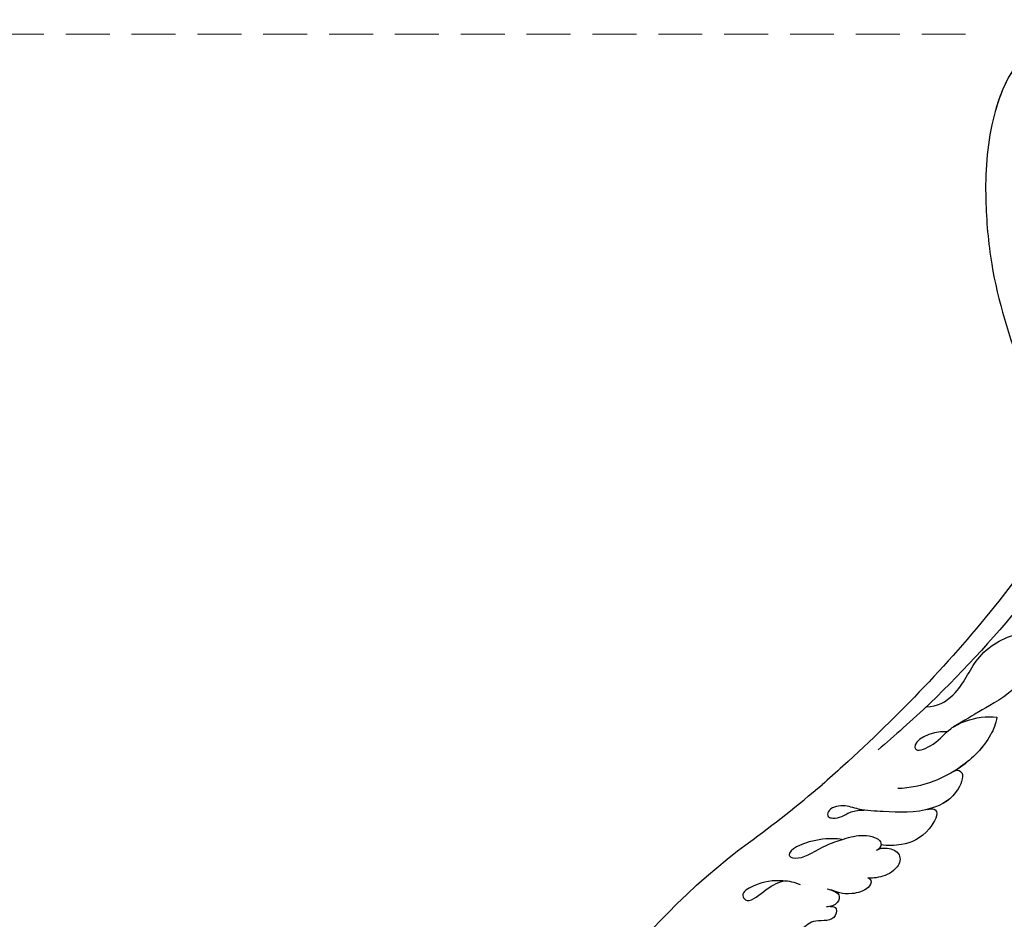
# Model space of a CAD drawing. Units: millimetres. Extents: x 2469 to 4569, y 735 to 2220.
# Drawn here: x 3169 to 3312, y 1647 to 1777 of the extents above; entities that cross this region are included whole.
import ezdxf

# ---------------------------------------------------------------- set-up
doc = ezdxf.new("R2010")
doc.units = ezdxf.units.MM
doc.linetypes.add('HIDDEN', pattern=[9.525, 6.35, -3.175])
doc.layers.add('H-08.木作(細線)', color=8, linetype='Continuous')
doc.styles.add('新細明體', font='txt')
doc.dimstyles.new('5', dxfattribs={"dimtxt": 12.5, "dimasz": 3.75, "dimexe": 2.5, "dimexo": 2.5, "dimgap": 1.5, "dimtad": 2, "dimdec": 0, "dimtxsty": '新細明體', "dimblk": 'ARCHTICK', "dimcen": 5, "dimclrd": 8, "dimclre": 8, "dimclrt": 4, "dimadec": 0, "dimazin": 0, "dimtfac": 1, "dimtdec": 0, "dimtix": 1, "dimtmove": 2, "dimatfit": 3, "dimldrblk": 'OPEN90', "dimfxl": 1.25, "dimlwd": 9, "dimlwe": 9, "dimarcsym": 0})

# ---------------------------------------------------------------- blocks, each defined once
blk = doc.blocks.new('_ArchTick')
at = {"color": 0, "linetype": 'ByBlock', "const_width": 0.15}
blk.add_lwpolyline([(-0.5, -0.5), (0.5, 0.5)], dxfattribs=at)
blk = doc.blocks.new('*D33')
at = {"color": 8, "linetype": 'HIDDEN', "lineweight": 9, "transparency": 16777216}
for p, q in [((3306.1, 1775.38), (2683.34, 1775.38)), ((2900.06, 1323.07), (2683.34, 1323.07))]:
    blk.add_line(p, q, dxfattribs=at)
at = {"color": 8, "lineweight": 9, "transparency": 16777216}
blk.add_line((2685.84, 1775.38), (2685.84, 1323.07), dxfattribs=at)
at = {"layer": 'DEFPOINTS', "color": 0, "transparency": 16777216}
for p in [(3308.6, 1775.38), (2685.84, 1323.07), (2902.56, 1323.07)]:
    blk.add_point(p, dxfattribs=at)
at = {"color": 8, "lineweight": 9, "transparency": 16777216, "xscale": 3.75, "yscale": 3.75, "zscale": 3.75}
for p, rotation in [((2685.84, 1775.38), 90), ((2685.84, 1323.07), 270)]:
    blk.add_blockref('_ArchTick', p, dxfattribs=dict(at, rotation=rotation))
at = {"color": 4, "transparency": 16777216, "insert": (2677.26, 1549.23), "char_height": 12.5, "attachment_point": 5, "rotation": 90, "style": '新細明體'}
blk.add_mtext('452', dxfattribs=at)
blk = doc.blocks.new('_Open90')
at = {"color": 0, "linetype": 'ByBlock', "lineweight": -2}
for p, q in [((-0.5, 0.5), (0, 0)), ((0, 0), (-1, 0)), ((0, 0), (-0.5, -0.5))]:
    blk.add_line(p, q, dxfattribs=at)
blk = doc.blocks.new('SE-21116L-d--2')
at = {"layer": 'H-08.木作(細線)'}
for points, knots in [([(127930.79, 80500.82), (127930.23, 80500.91), (127929.97, 80500.03), (127931.1, 80499), (127933.46, 80499.36), (127934.83, 80500.98), (127935.49, 80503.43), (127934.56, 80506.06), (127931.79, 80507.68), (127928.5, 80507.39), (127923.59, 80503.9), (127920.32, 80494.87), (127919.8, 80485.4), (127920.87, 80472.76), (127925.09, 80459.32), (127929.81, 80448.66), (127932.92, 80443.11), (127933.31, 80442.43)], [0, 0, 0, 0, 0.788745, 1.426843, 4.017988, 6.031988, 8.149568, 11.113555, 13.798198, 17.478272, 21.735483, 31.008204, 43.070189, 52.624221, 69.01121, 85.643192, 87.980749, 87.980749, 87.980749, 87.980749]), ([(127925.11, 80504.59), (127923, 80502.28), (127920.32, 80494.82), (127919.8, 80485.4), (127920.87, 80472.76), (127925.09, 80459.32), (127929.81, 80448.66), (127932.92, 80443.11), (127933.31, 80442.43)], [21.90249, 21.90249, 21.90249, 21.90249, 31.008204, 43.070189, 52.624221, 69.01121, 85.643192, 87.980749, 87.980749, 87.980749, 87.980749]), ([(127925.11, 80504.59), (127923, 80502.28), (127920.32, 80494.82), (127919.8, 80485.4), (127920.87, 80472.76), (127925.09, 80459.32), (127929.81, 80448.66), (127932.92, 80443.11), (127933.31, 80442.43)], [21.90249, 21.90249, 21.90249, 21.90249, 31.008204, 43.070189, 52.624221, 69.01121, 85.643192, 87.980749, 87.980749, 87.980749, 87.980749])]:
    blk.add_open_spline(points, degree=3, knots=knots, dxfattribs=at)
blk = doc.blocks.new('SE-21116L-d--3')
at = {"layer": 'H-08.木作(細線)'}
blk.add_lwpolyline([(127851.24, 80298.82, -0.168452), (127850.55, 80341.9, -0.159426), (127885.71, 80391.39, 0.017649), (127896.38, 80399.81)], format="xyb", dxfattribs=at)
for points, knots in [([(127947, 80501.07), (127950.37, 80495.81), (127949.68, 80472.91), (127938.69, 80449.89), (127920.98, 80423.88), (127906.59, 80408.88), (127897.38, 80400.69), (127896.38, 80399.81)], [0, 0, 0, 0, 21.192896, 57.554802, 83.263479, 116.603982, 120.684412, 120.684412, 120.684412, 120.684412]), ([(127947, 80501.07), (127950.37, 80495.81), (127949.68, 80472.91), (127938.69, 80449.89), (127920.98, 80423.88), (127906.59, 80408.88), (127897.38, 80400.69), (127896.38, 80399.81)], [0, 0, 0, 0, 21.192896, 57.554802, 83.263479, 116.603982, 120.684412, 120.684412, 120.684412, 120.684412]), ([(127947, 80501.07), (127950.37, 80495.81), (127949.68, 80472.91), (127938.69, 80449.89), (127920.98, 80423.88), (127906.59, 80408.88), (127897.38, 80400.69), (127896.38, 80399.81)], [0, 0, 0, 0, 21.192896, 57.554802, 83.263479, 116.603982, 120.684412, 120.684412, 120.684412, 120.684412]), ([(127952.6, 80487.08), (127952.32, 80478.14), (127950.26, 80469.84), (127944.83, 80455.92), (127936.31, 80440.45), (127923.28, 80422.88), (127912.25, 80411.57), (127905.69, 80405.88), (127904.47, 80404.83)], [8.571586, 8.571586, 8.571586, 8.571586, 36.670548, 45.108857, 68.607121, 90.032435, 111.582914, 116.49149, 116.49149, 116.49149, 116.49149]), ([(127911.52, 80411.08), (127912.94, 80411.05), (127916.38, 80412.93), (127918.58, 80418.91), (127923.78, 80421.74), (127927.69, 80422.25), (127929.15, 80422.06)], [0, 0, 0, 0, 4.227553, 10.488416, 18.082005, 22.28035, 22.28035, 22.28035, 22.28035]), ([(127911.52, 80411.08), (127912.94, 80411.05), (127916.38, 80412.93), (127918.58, 80418.91), (127923.78, 80421.74), (127927.69, 80422.25), (127929.15, 80422.06)], [0, 0, 0, 0, 4.227553, 10.488416, 18.082005, 22.28035, 22.28035, 22.28035, 22.28035]), ([(127929.15, 80422.06), (127928.99, 80420.77), (127928, 80417.75), (127923.77, 80412.71), (127919.33, 80410.66), (127918.07, 80409.71), (127915.39, 80408.19)], [0, 0, 0, 0, 2.853137, 8.607359, 15.573929, 18.838997, 18.838997, 18.838997, 18.838997]), ([(127929.15, 80422.06), (127928.99, 80420.77), (127928, 80417.75), (127923.77, 80412.71), (127919.33, 80410.66), (127918.07, 80409.71), (127915.39, 80408.19)], [0, 0, 0, 0, 2.853137, 8.607359, 15.573929, 18.838997, 18.838997, 18.838997, 18.838997]), ([(127929.15, 80422.06), (127928.99, 80420.77), (127928, 80417.75), (127923.77, 80412.71), (127919.33, 80410.66), (127918.07, 80409.71), (127915.39, 80408.19)], [0, 0, 0, 0, 2.853137, 8.607359, 15.573929, 18.838997, 18.838997, 18.838997, 18.838997]), ([(127921.68, 80409.57), (127921.52, 80408.61), (127920.38, 80405.85), (127917.13, 80402.56), (127912.31, 80400), (127909.02, 80399.29), (127907.34, 80399.25)], [0, 0, 0, 0, 2.730262, 9.199181, 13.544856, 18.938235, 18.938235, 18.938235, 18.938235]), ([(127914.45, 80407.47), (127911.96, 80407.55), (127909.32, 80406.07), (127910.11, 80404.5), (127913.15, 80405.78), (127914.46, 80407.82), (127917.82, 80409.45), (127920.17, 80409.74), (127921.68, 80409.57)], [0, 0, 0, 0, 6.152031, 6.820175, 9.510185, 13.102189, 15.553262, 20.194184, 20.194184, 20.194184, 20.194184]), ([(127915.39, 80408.19), (127915.92, 80408.52), (127917.99, 80409.47), (127920.17, 80409.74), (127921.68, 80409.57)], [13.620651, 13.620651, 13.620651, 13.620651, 15.553262, 20.194184, 20.194184, 20.194184, 20.194184]), ([(127915.39, 80408.19), (127915.92, 80408.52), (127917.99, 80409.47), (127920.17, 80409.74), (127921.68, 80409.57)], [13.620651, 13.620651, 13.620651, 13.620651, 15.553262, 20.194184, 20.194184, 20.194184, 20.194184]), ([(127921.68, 80409.57), (127921.52, 80408.61), (127920.38, 80405.85), (127917.92, 80403.35), (127915.82, 80401.97), (127915.52, 80401.79)], [0, 0, 0, 0, 2.730262, 9.199181, 10.254234, 10.254234, 10.254234, 10.254234]), ([(127921.68, 80409.57), (127921.52, 80408.61), (127920.38, 80405.85), (127917.92, 80403.35), (127915.82, 80401.97), (127915.52, 80401.79)], [0, 0, 0, 0, 2.730262, 9.199181, 10.254234, 10.254234, 10.254234, 10.254234]), ([(127915.5, 80401.78), (127915.83, 80401.99), (127917.11, 80401.7), (127916.02, 80398.17), (127911.34, 80395.53), (127906.25, 80395.93), (127902.16, 80396.02), (127899.45, 80397), (127897.24, 80396.42), (127897.08, 80395.14), (127898.71, 80394.72), (127900.01, 80395.81), (127901.42, 80396.13), (127902.45, 80396.14)], [0, 0, 0, 0, 0.988293, 3.632686, 8.056836, 15.192248, 18.957846, 21.213674, 23.540701, 24.50024, 25.279597, 28.316469, 30.116941, 30.116941, 30.116941, 30.116941]), ([(127915.5, 80401.78), (127915.83, 80401.99), (127917.11, 80401.7), (127916.02, 80398.17), (127913.55, 80396.78), (127911.94, 80396.31), (127911.8, 80396.27)], [0, 0, 0, 0, 0.988293, 3.632686, 8.056836, 8.492106, 8.492106, 8.492106, 8.492106]), ([(127915.5, 80401.78), (127915.83, 80401.99), (127917.11, 80401.7), (127916.02, 80398.17), (127913.55, 80396.78), (127911.94, 80396.31), (127911.8, 80396.27)], [0, 0, 0, 0, 0.988293, 3.632686, 8.056836, 8.492106, 8.492106, 8.492106, 8.492106]), ([(127911.68, 80396.24), (127912.23, 80396.39), (127913.55, 80396.09), (127911.6, 80392.39), (127908.35, 80391.01), (127905.87, 80390.93), (127904.9, 80391.11)], [0, 0, 0, 0, 0.929782, 3.776802, 8.122062, 11.090111, 11.090111, 11.090111, 11.090111]), ([(127911.68, 80396.24), (127912.23, 80396.39), (127913.55, 80396.09), (127911.6, 80392.39), (127908.35, 80391.01), (127905.87, 80390.93), (127904.9, 80391.11)], [0, 0, 0, 0, 0.929782, 3.776802, 8.122062, 11.090111, 11.090111, 11.090111, 11.090111]), ([(127911.68, 80396.24), (127912.23, 80396.39), (127913.55, 80396.09), (127911.6, 80392.39), (127908.35, 80391.01), (127905.87, 80390.93), (127904.9, 80391.11)], [0, 0, 0, 0, 0.929782, 3.776802, 8.122062, 11.090111, 11.090111, 11.090111, 11.090111]), ([(127899.22, 80391.87), (127898.53, 80392.04), (127895.14, 80392.05), (127891.7, 80390.56), (127891.56, 80389.3), (127893.51, 80388.89), (127896.31, 80390.9), (127899.68, 80392.05), (127901.91, 80392.61), (127903.77, 80392.35), (127904.83, 80391.76), (127904.97, 80390.91), (127904.65, 80390.46), (127904.18, 80390.3)], [0, 0, 0, 0, 3.012882, 7.820859, 8.711042, 10.712506, 14.997162, 17.465658, 20.426862, 21.967124, 23.0041, 23.447287, 24.512254, 24.512254, 24.512254, 24.512254]), ([(127904.41, 80390.4), (127904.81, 80390.62), (127905.83, 80390.74), (127907.32, 80390.31), (127907.89, 80388.65), (127906.43, 80386.89), (127904.86, 80386.45), (127903.51, 80386.24), (127902.98, 80386.34)], [0, 0, 0, 0, 1.069046, 3.131747, 3.987978, 5.881719, 8.82389, 9.831365, 9.831365, 9.831365, 9.831365]), ([(127904.41, 80390.4), (127904.81, 80390.62), (127905.83, 80390.74), (127907.32, 80390.31), (127907.89, 80388.65), (127906.43, 80386.89), (127904.86, 80386.45), (127903.51, 80386.24), (127902.98, 80386.34)], [0, 0, 0, 0, 1.069046, 3.131747, 3.987978, 5.881719, 8.82389, 9.831365, 9.831365, 9.831365, 9.831365]), ([(127904.41, 80390.4), (127904.81, 80390.62), (127905.83, 80390.74), (127907.32, 80390.31), (127907.89, 80388.65), (127906.43, 80386.89), (127904.86, 80386.45), (127903.51, 80386.24), (127902.98, 80386.34)], [0, 0, 0, 0, 1.069046, 3.131747, 3.987978, 5.881719, 8.82389, 9.831365, 9.831365, 9.831365, 9.831365]), ([(127902.98, 80386.34), (127903.21, 80386.3), (127903.65, 80385.79), (127902.93, 80384.49), (127899.61, 80383.66), (127898.27, 80384.45), (127897.41, 80384.63), (127897.09, 80384.69)], [0, 0, 0, 0, 0.440846, 1.321033, 3.086049, 6.526054, 7.513664, 7.513664, 7.513664, 7.513664]), ([(127902.98, 80386.34), (127903.21, 80386.3), (127903.65, 80385.79), (127902.93, 80384.49), (127899.61, 80383.66), (127898.27, 80384.45), (127897.41, 80384.63), (127897.09, 80384.69)], [0, 0, 0, 0, 0.440846, 1.321033, 3.086049, 6.526054, 7.513664, 7.513664, 7.513664, 7.513664]), ([(127902.98, 80386.34), (127903.21, 80386.3), (127903.65, 80385.79), (127902.93, 80384.49), (127899.61, 80383.66), (127898.27, 80384.45), (127897.41, 80384.63), (127897.09, 80384.69)], [0, 0, 0, 0, 0.440846, 1.321033, 3.086049, 6.526054, 7.513664, 7.513664, 7.513664, 7.513664]), ([(127893.25, 80385.3), (127892.48, 80385.68), (127890.13, 80386.1), (127887.3, 80385.73), (127884.53, 80384.16), (127885.61, 80382.45), (127888.15, 80384.61), (127889.78, 80385.67), (127890.92, 80385.88)], [0, 0, 0, 0, 2.621318, 6.876319, 8.923125, 9.778068, 12.617901, 15.638699, 15.638699, 15.638699, 15.638699]), ([(127897.73, 80384.55), (127898.17, 80384.4), (127899.05, 80384.03), (127898.71, 80382.48), (127897.58, 80382.13), (127897.03, 80382.14)], [0, 0, 0, 0, 1.232994, 2.377862, 3.873894, 3.873894, 3.873894, 3.873894]), ([(127897.73, 80384.55), (127898.17, 80384.4), (127899.05, 80384.03), (127898.71, 80382.48), (127897.58, 80382.13), (127897.03, 80382.14)], [0, 0, 0, 0, 1.232994, 2.377862, 3.873894, 3.873894, 3.873894, 3.873894]), ([(127897.73, 80384.55), (127898.17, 80384.4), (127899.05, 80384.03), (127898.71, 80382.48), (127897.58, 80382.13), (127897.03, 80382.14)], [0, 0, 0, 0, 1.232994, 2.377862, 3.873894, 3.873894, 3.873894, 3.873894]), ([(127897.53, 80382.19), (127897.96, 80382.27), (127898.71, 80381.87), (127898.03, 80379.77), (127895.36, 80380.4), (127893.87, 80379.24), (127891.96, 80377.9), (127889.98, 80377.89), (127889.07, 80378.19)], [0, 0, 0, 0, 0.887046, 2.209598, 4.955829, 6.260338, 8.658367, 11.822083, 11.822083, 11.822083, 11.822083]), ([(127897.53, 80382.19), (127897.96, 80382.27), (127898.71, 80381.87), (127898.03, 80379.77), (127895.36, 80380.4), (127893.87, 80379.24), (127891.96, 80377.9), (127889.98, 80377.89), (127889.07, 80378.19)], [0, 0, 0, 0, 0.887046, 2.209598, 4.955829, 6.260338, 8.658367, 11.822083, 11.822083, 11.822083, 11.822083]), ([(127897.53, 80382.19), (127897.96, 80382.27), (127898.71, 80381.87), (127898.03, 80379.77), (127895.36, 80380.4), (127893.87, 80379.24), (127891.96, 80377.9), (127889.98, 80377.89), (127889.07, 80378.19)], [0, 0, 0, 0, 0.887046, 2.209598, 4.955829, 6.260338, 8.658367, 11.822083, 11.822083, 11.822083, 11.822083])]:
    blk.add_open_spline(points, degree=3, knots=knots, dxfattribs=at)
blk.add_open_spline([(127904.9, 80391.11), (127904.87, 80390.77), (127904.65, 80390.46), (127904.18, 80390.3)], degree=3, dxfattribs=at)
blk.add_open_spline([(127904.9, 80391.11), (127904.87, 80390.77), (127904.65, 80390.46), (127904.18, 80390.3)], degree=3, dxfattribs=at)

msp = doc.modelspace()

# ---------------------------------------------------------------- block references
at = {"color": 8}
for name in ['SE-21116L-d--3', 'SE-21116L-d--2']:
    msp.add_blockref(name, (-124611.04, -78733.03), dxfattribs=at)

# ---------------------------------------------------------------- dimensions: what is measured, and where the dimension line sits
dim = msp.add_linear_dim(base=(2685.84, 1323.07), p1=(3308.6, 1775.38), p2=(2902.56, 1323.07), angle=90, dimstyle='5', dxfattribs=at)
dim.commit()
dim.dimension.update_dxf_attribs({"geometry": '*D33', "text_midpoint": (2677.26, 1549.23)})

doc.saveas('drawing.dxf')
